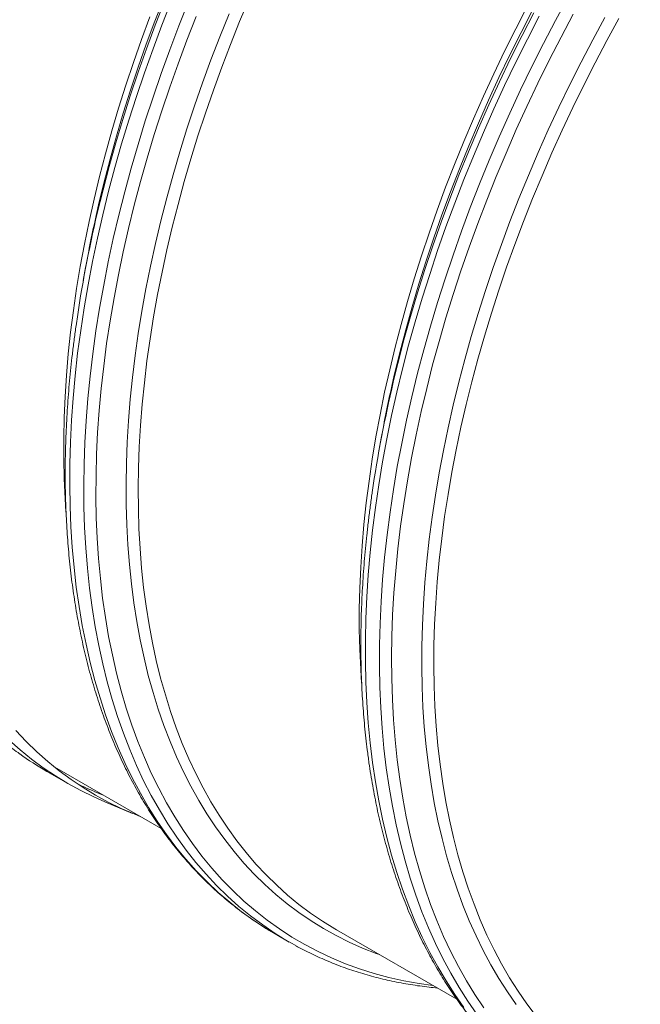
# Model space of a CAD drawing. Units: millimetres. Extents: x 5 to 415, y -10 to 292.
# Drawn here: x 243 to 256, y 226 to 246 of the extents above; entities that cross this region are included whole.
import ezdxf

# ---------------------------------------------------------------- set-up
doc = ezdxf.new("R2010")
doc.units = ezdxf.units.MM

msp = doc.modelspace()

# ---------------------------------------------------------------- linework, layer by layer
at = {"color": 7, "linetype": 'Continuous', "lineweight": 15}
for p, q in [((244.47791374, 241.01202517), (244.4310231, 240.75144757)), ((250.46111667, 237.55799565), (250.41423641, 237.29741205)), ((243.90120999, 230.87115966), (243.85140408, 230.90020897)), ((243.90120999, 230.87115966), (246.00898814, 229.65436523)), ((243.69217199, 230.81419268), (244.11961625, 230.56743436)), ((244.41060847, 230.51579711), (244.30534509, 230.56624238)), ((244.86820912, 230.19694819), (245.42429853, 229.9645038)), ((248.31387609, 227.52439558), (248.19875165, 227.5923949)), ((248.31387609, 227.52439558), (248.59959282, 227.35945482)), ((249.55747786, 227.60586572), (251.99121586, 226.20089868))]:
    msp.add_line(p, q, dxfattribs=at)
at = {"color": 8, "linetype": 'Continuous', "lineweight": 15, "flags": 128}
for points in [[(248.19875165, 227.5923949), (248.13798238, 227.6295578), (247.88265547, 227.79569875), (247.6345467, 227.97363862), (247.39382465, 228.16325317), (247.16065273, 228.36441051), (246.93519432, 228.57697341), (246.71760765, 228.80079679), (246.50803795, 229.03572396), (246.30663049, 229.28159354), (246.1135253, 229.5382363), (245.92885467, 229.80547532), (245.75274827, 230.08312773), (245.58532543, 230.37100068), (245.42670025, 230.66889501), (245.27698427, 230.97660704), (245.13627864, 231.29392336), (245.00468451, 231.62062757), (244.88228747, 231.95649166), (244.76917311, 232.30128464), (244.66542183, 232.65477063), (244.57110626, 233.01670628), (244.48628605, 233.38683925), (244.41102086, 233.76491496), (244.34536774, 234.15067582), (244.2893656, 234.54385227), (244.24305853, 234.94417626), (244.20647507, 235.35137074), (244.17963855, 235.76515268), (244.16257232, 236.18524128), (244.15528416, 236.61134304), (244.15778184, 237.04316742), (244.17006279, 237.48041493), (244.19211921, 237.92278531), (244.22393554, 238.36997381), (244.26548585, 238.82166896), (244.31674679, 239.27756226), (244.37768205, 239.73734074), (244.44824755, 240.20068542), (244.52839659, 240.66727584), (244.61807471, 241.13679453), (244.71721706, 241.60891353), (244.82575622, 242.0833094), (244.94361956, 242.55965566), (245.07072149, 243.03762138), (245.2069816, 243.51688161), (245.35229875, 243.99710239), (245.50657437, 244.4779513), (245.66970731, 244.95910337), (245.84157827, 245.44022019), (246.02207312, 245.92097379), (246.21106478, 246.40103174)], [(248.47610385, 227.43251701), (248.31374122, 227.53415045), (248.06207655, 227.7049181), (247.81766892, 227.88737726), (247.58067914, 228.08139886), (247.35127579, 228.28685319), (247.12961449, 228.50359852), (246.91584308, 228.73148359), (246.71011459, 228.97035582), (246.51256647, 229.22004897), (246.3233362, 229.48039343), (246.14255086, 229.75120894), (245.97033495, 230.03230978), (245.80681036, 230.32350538), (245.65208344, 230.62459282), (245.50626572, 230.93536843), (245.36945316, 231.25561691), (245.24174173, 231.58511964), (245.1232196, 231.92365121), (245.01396719, 232.27097839), (244.91405711, 232.62686231), (244.82356199, 232.99106036), (244.74254149, 233.36332246), (244.67105265, 233.74339327), (244.60914217, 234.13101071), (244.55685414, 234.52591047), (244.51422487, 234.92782149), (244.4812803, 235.33646599), (244.45804896, 235.75156766), (244.44454122, 236.17283747), (244.44077005, 236.59999016), (244.44673804, 237.03273145), (244.46243742, 237.47076409), (244.4878604, 237.91378708), (244.52298623, 238.36149491), (244.56779676, 238.8135866), (244.62225568, 239.26974616), (244.68632926, 239.72966361), (244.75997083, 240.19302148), (244.84313369, 240.6595038), (244.93575561, 241.1287901), (245.03777692, 241.60055841), (245.149125, 242.07448379), (245.26972723, 242.55024276), (245.39949803, 243.02751039), (245.53834661, 243.50595422), (245.68618219, 243.98525229), (245.84290103, 244.46507217), (246.0083942, 244.9450829), (246.18255276, 245.42496105), (246.36525221, 245.90437415), (246.55637066, 246.38299278)], [(244.69111714, 242.0675505), (244.74116166, 242.28683466), (244.85263683, 242.74754734), (244.97306011, 243.20992144), (245.10234589, 243.673635), (245.24040859, 244.13837503), (245.38715224, 244.60382108), (245.5424757, 245.06965269), (245.70627521, 245.53555389), (245.87843407, 246.00120272), (246.05883555, 246.46628021)], [(244.71316837, 242.11069483), (244.71425511, 242.11532209), (244.82961039, 242.58758483), (244.95412645, 243.06151047), (245.08771769, 243.53677105), (245.23029335, 244.01304162), (245.38175226, 244.48999273), (245.54199328, 244.96730092), (245.71090748, 245.44463825), (245.88837554, 245.92167527), (246.07427815, 246.39808554)], [(252.39692272, 225.89926069), (252.21195641, 226.16516919), (252.03550766, 226.44146337), (251.86770095, 226.72795527), (251.70864782, 227.02444571), (251.55846239, 227.33073438), (251.41724322, 227.64660788), (251.28508885, 227.97185093), (251.16209008, 228.30624002), (251.0483325, 228.64954526), (250.94389391, 229.00153229), (250.84884433, 229.36195776), (250.76324862, 229.7305738), (250.68716902, 230.10713034), (250.62065481, 230.4913653), (250.56375267, 230.88301661), (250.51650152, 231.28181546), (250.47893506, 231.68748855), (250.45107664, 232.09975583), (250.43294701, 232.51833578), (250.42455655, 232.94293861), (250.42591303, 233.37327456), (250.43701645, 233.80904861), (250.45785904, 234.24996276), (250.48842264, 234.69570926), (250.52868909, 235.14598637), (250.57863246, 235.6004856), (250.63821643, 236.05889247), (250.70739951, 236.5208925), (250.78613501, 236.98616822), (250.87436846, 237.45440067), (250.97204022, 237.92527088), (251.07908284, 238.39845239), (251.1954237, 238.87362024), (251.32097981, 239.35044949), (251.45566817, 239.82861367), (251.59939282, 240.30778184), (251.75206037, 240.78762756), (251.91356191, 241.26781837), (252.08378849, 241.74802933), (252.26262081, 242.22792501), (252.44993956, 242.70718044), (252.64561247, 243.18546469), (252.84950984, 243.66244981), (253.06148644, 244.13780786), (253.28139962, 244.6112124), (253.50909894, 245.08233996), (253.7444262, 245.5508656), (253.98722057, 246.01646736), (254.23731608, 246.4788263)], [(250.67432007, 238.61352097), (250.72436459, 238.83280513), (250.83583976, 239.29351782), (250.95626303, 239.75589192), (251.08554881, 240.21960547), (251.22361152, 240.6843455), (251.37035517, 241.14979155), (251.52567863, 241.61562316), (251.68947814, 242.08152436), (251.86163699, 242.54717319), (252.04203847, 243.01225068), (252.23056327, 243.47644088), (252.42707652, 243.93942183), (252.63144853, 244.40088055), (252.84353407, 244.86049659), (253.06319047, 245.31795548), (253.29026991, 245.77294724), (253.52461158, 246.22515592)], [(251.50503575, 226.48156322), (251.22994651, 226.51963258), (250.92009196, 226.57487491), (250.61565944, 226.64255033), (250.31686292, 226.722615), (250.02390212, 226.81501061), (249.73698194, 226.91967554), (249.45629949, 227.03653752), (249.1820493, 227.16551706), (248.91441551, 227.30652283), (248.65358747, 227.45946086), (248.39973895, 227.62422271), (248.1530489, 227.80069749), (247.91368852, 227.98876478), (247.68181601, 228.18829138), (247.45759737, 228.3991438), (247.24118303, 228.62117472), (247.03272083, 228.854231), (246.8323586, 229.09815482), (246.64023122, 229.35277657), (246.45647096, 229.61792122), (246.28120491, 229.893407), (246.11455498, 230.17904482), (245.95663268, 230.47463664), (245.80754955, 230.77998027), (245.66740415, 231.09486418), (245.53629762, 231.41907421), (245.41431816, 231.75238611), (245.30154875, 232.09456961), (245.19806981, 232.44539222), (245.10394877, 232.80460909), (245.01925305, 233.17197537), (244.94403714, 233.54723572), (244.87835808, 233.93013556), (244.82225998, 234.32041056), (244.77577654, 234.71778969), (244.73894668, 235.12200336), (244.71179114, 235.53277081), (244.69432808, 235.94980973), (244.68657306, 236.37283486), (244.68852868, 236.80155342), (244.70019493, 237.23567191), (244.72156403, 237.67489155), (244.75261782, 238.11890687), (244.79334076, 238.56741835), (244.84369911, 239.02011153), (244.90366435, 239.47668089), (244.97318979, 239.93680749), (245.05222875, 240.40017683), (245.14072935, 240.86647146), (245.23862675, 241.3353664), (245.34585871, 241.8065442), (245.46234741, 242.2796769), (245.58801245, 242.75444105), (245.72277084, 243.23051018), (245.86652661, 243.70755486), (246.01918379, 244.18524863), (246.18063605, 244.66326354), (246.35076926, 245.14126866), (246.5294719, 245.61893602), (246.71661687, 246.09593769)], [(250.42778046, 227.10345039), (250.36115731, 227.12743284), (250.08408004, 227.23590468), (249.81319641, 227.35625336), (249.54869057, 227.4883947), (249.29074926, 227.63224043), (249.03954626, 227.78768937), (248.79525535, 227.95463507), (248.5580451, 228.1329628), (248.32807893, 228.32254995), (248.10551504, 228.52326583), (247.89050646, 228.7349723), (247.68320102, 228.95752369), (247.48374139, 229.1907665), (247.29226501, 229.43454029), (247.10890418, 229.68867808), (246.93378337, 229.95300315), (246.7670271, 230.22733615), (246.60874428, 230.5114854), (246.45904905, 230.80525732), (246.31804256, 231.10844975), (246.18582076, 231.42085226), (246.06247444, 231.74225033), (245.94809178, 232.07242457), (245.84274801, 232.4111451), (245.74651832, 232.75818128), (245.65946757, 233.11329277), (245.58165541, 233.47623545), (245.51313371, 233.84675775), (245.45395435, 234.22460881), (245.40415623, 234.60952582), (245.36377047, 235.00124222), (245.3328282, 235.39949145), (245.31134757, 235.8039972), (245.29934934, 236.21448393), (245.29683609, 236.63066562), (245.30381042, 237.05225698), (245.32026974, 237.47896899), (245.34620107, 237.9105074), (245.38158627, 238.34657344), (245.42640458, 238.7868706), (245.48061969, 239.2310934), (245.54419789, 239.67893484), (245.61709248, 240.13008793), (245.69925679, 240.5842442), (245.79063375, 241.04108766), (245.89115852, 241.50030684), (246.00076108, 241.96158127), (246.1193688, 242.42459798), (246.24690127, 242.889038), (246.38326513, 243.35457937), (246.52837219, 243.82090312), (246.6821187, 244.28768581), (246.84440093, 244.75460996), (247.01510474, 245.22135062), (247.19411603, 245.68758883), (247.38131028, 246.15300413)], [(250.28537339, 230.99297872), (250.23681503, 231.39043965), (250.19791803, 231.79479953), (250.16871091, 232.20578356), (250.14921183, 232.62310721), (250.13943636, 233.04648744), (250.13938708, 233.47563074), (250.14906918, 233.91024659), (250.1684697, 234.35003249), (250.19758345, 234.79469342), (250.23638189, 235.24391791), (250.28484688, 235.69740345), (250.34293691, 236.15483557), (250.41061826, 236.61590278), (250.48784166, 237.08028762), (250.57455783, 237.54767411), (250.67070192, 238.01774028), (250.7762117, 238.49016269), (250.89101193, 238.96461936), (251.01502741, 239.44078685), (251.14816995, 239.91833419), (251.29035137, 240.39693794), (251.44147311, 240.87627015), (251.60143143, 241.35599987), (251.77011479, 241.83579916), (251.94741166, 242.31534006), (252.13319497, 242.79429164), (252.32734281, 243.27233044), (252.5297203, 243.74912402), (252.7401874, 244.22434744), (252.95860145, 244.69767574), (253.18481201, 245.16878247), (253.41866348, 245.63734569), (253.65999504, 246.10304493)], [(252.53496986, 226.02358058), (252.35534129, 226.29350382), (252.18425361, 226.57366598), (252.02182614, 226.86387574), (251.8681704, 227.16393353), (251.72338755, 227.47363044), (251.58758392, 227.79275793), (251.46085029, 228.12109511), (251.34326966, 228.4584136), (251.23492762, 228.80448502), (251.13589938, 229.159072), (251.0462472, 229.52192744), (250.96603851, 229.89280575), (250.89532517, 230.27144934), (250.83415907, 230.65760063), (250.78257652, 231.05099157), (250.74061901, 231.45135408), (250.70831247, 231.85841189), (250.68567767, 232.27188494), (250.67273275, 232.6914902), (250.6694855, 233.11693941), (250.67593851, 233.54793978), (250.69208659, 233.98419406), (250.71792196, 234.4254065), (250.75342127, 234.87126785), (250.79856379, 235.32147711), (250.85331838, 235.77572281), (250.91764614, 236.23369195), (250.99150299, 236.69507157), (251.07483962, 237.15954419), (251.16759641, 237.62678934), (251.26971368, 238.09648956), (251.38111623, 238.5683169), (251.50173144, 239.04195238), (251.6314737, 239.51706657), (251.77025484, 239.99333449), (251.91798149, 240.47042971), (252.0745499, 240.94802428), (252.23985114, 241.42578874), (252.41377627, 241.90339666), (252.5962008, 242.38051708), (252.78700282, 242.85682655), (252.98605007, 243.33199413), (253.19320767, 243.80569487), (253.40832777, 244.27760083), (253.63126774, 244.74739154), (253.86187455, 245.21474356), (254.09998479, 245.67933344), (254.34544026, 246.14084371)], [(250.70513525, 238.69382262), (250.79801134, 239.07485514), (250.9213421, 239.54839453), (251.05375323, 240.02331079), (251.19514878, 240.49927447), (251.34543795, 240.97596362), (251.50451183, 241.4530458), (251.67226666, 241.93020054), (251.84858573, 242.4070969), (252.03334455, 242.88340844), (252.22642121, 243.35880869), (252.42768343, 243.83297422), (252.63698857, 244.30557707), (252.85419917, 244.7762953), (253.07916218, 245.24480394), (253.3117246, 245.71078404), (253.55172562, 246.17391515)], [(253.19289902, 226.09228943), (253.01344422, 226.35060009), (252.84226058, 226.6189902), (252.67946222, 226.8972733), (252.52516845, 227.18526296), (252.37948041, 227.48275848), (252.24249666, 227.7895547), (252.11431578, 228.1054442), (251.99502334, 228.43020908), (251.88469975, 228.76362434), (251.78342541, 229.10546458), (251.69126517, 229.45549319), (251.60828126, 229.81346831), (251.53453595, 230.17914735), (251.47007591, 230.55227795), (251.41494783, 230.93260405), (251.36918803, 231.31986506), (251.33282762, 231.71379443), (251.30589254, 232.11412259), (251.28840095, 232.52057475), (251.28036322, 232.93287013), (251.28178973, 233.35072868), (251.29267269, 233.77386137), (251.31300952, 234.2019777), (251.34278465, 234.63478565), (251.38197992, 235.07198945), (251.43056421, 235.51328361), (251.4885064, 235.95837013), (251.55576759, 236.40694052), (251.63229848, 236.8586878), (251.71804981, 237.31330347), (251.81296192, 237.77047456), (251.91696997, 238.22988659), (252.03000133, 238.69122509), (252.1519808, 239.1541741), (252.28282277, 239.61841463), (252.42243647, 240.08362774), (252.57072595, 240.54949295), (252.72759263, 241.01569431), (252.89292499, 241.48190984), (253.06661409, 241.94781909), (253.24853805, 242.41310311), (253.43856976, 242.87744142), (253.63658214, 243.34051657), (253.84243772, 243.80201109), (254.05599904, 244.26160752), (254.27711308, 244.7189899), (254.505632, 245.17384376), (254.74139758, 245.62585763), (254.98424902, 246.07472303)], [(243.90120999, 230.87115966), (243.90042152, 230.87161396), (243.85140408, 230.90020897)], [(252.13507537, 226.03148161), (251.94920907, 226.2958294), (251.7718266, 226.57056549), (251.60305765, 226.85550716), (251.44301374, 227.15045599), (251.29180382, 227.45520979), (251.14953421, 227.76956116), (251.01630089, 228.09329368), (250.89219464, 228.42618534), (250.77730103, 228.76800814), (250.67170048, 229.1185292), (250.57546301, 229.47750592), (250.48865347, 229.84469269), (250.4113367, 230.21984092), (250.34355938, 230.60268929), (250.28537339, 230.99297872)]]:
    msp.add_lwpolyline(points, dxfattribs=at)
at = {"color": 7, "linetype": 'Continuous', "lineweight": 15, "flags": 128}
for points in [[(249.55747786, 227.60586572), (249.5235088, 227.6256124), (249.27382568, 227.77948968), (249.03098981, 227.94477018), (248.79516716, 228.12134016), (248.56651597, 228.30907633), (248.34519963, 228.50785355), (248.13136597, 228.717533), (247.92516025, 228.93797016), (247.7267277, 229.16901562), (247.53620319, 229.41051009), (247.35371642, 229.66228732), (247.17939446, 229.92417547), (247.01335403, 230.19599331), (246.85571185, 230.47755551), (246.70657684, 230.76866965), (246.56604758, 231.06913353), (246.43422521, 231.37874387), (246.31119531, 231.69728538), (246.19704609, 232.02454092), (246.09185533, 232.36028659), (245.99569308, 232.70428953), (245.90862677, 233.05631611), (245.83071605, 233.41612298), (245.7620128, 233.7834638), (245.70256888, 234.15808772), (245.65242062, 234.53973566), (245.61160172, 234.92814631), (245.58014591, 235.3230546), (245.55806874, 235.72418723), (245.54538837, 236.13127015), (245.54211259, 236.54402407), (245.54824398, 236.96216446), (245.56377737, 237.38540604), (245.58870496, 237.8134583), (245.62300601, 238.24602471), (245.66665977, 238.68281178), (245.71963512, 239.1235185), (245.78189574, 239.56784238), (245.85340014, 240.01547941), (245.93409644, 240.46611962), (246.02393018, 240.91945602), (246.1228417, 241.37517713), (246.23076097, 241.83296997), (246.34761538, 242.29252007), (246.47332192, 242.75351145), (246.60780019, 243.21563115), (246.75095164, 243.6785572), (246.9026803, 244.14197513), (247.06288501, 244.60556598), (247.23145165, 245.06901229), (247.40826352, 245.53199208), (247.59320389, 245.9941939), (247.78614567, 246.45529728)], [(250.06406223, 232.60141205), (250.045445, 232.87797931), (250.02661767, 233.28091241), (250.01717937, 233.68969322), (250.01713269, 234.10403946), (250.02648021, 234.52366809), (250.04521416, 234.94829009), (250.07332157, 235.37761644), (250.11078428, 235.81135213), (250.15757636, 236.24919916), (250.21366409, 236.69085652), (250.27901116, 237.1360247), (250.35357347, 237.58439823), (250.43729657, 238.03566712), (250.53012597, 238.48952288), (250.63199685, 238.94565553), (250.74283917, 239.40375209), (250.86257772, 239.8634996), (250.9911295, 240.32458057), (251.12840892, 240.78668053), (251.27432001, 241.24948353), (251.42876162, 241.71267059), (251.59162742, 242.17592574), (251.76281106, 242.63893153), (251.94218805, 243.10136748), (252.12964167, 243.56292063), (252.32503965, 244.02327352), (252.5282497, 244.48211018), (252.73913178, 244.93911615), (252.95754064, 245.39397694), (253.18332844, 245.8463841), (253.41634216, 246.29602614)], [(244.08021349, 236.06382479), (244.0622317, 236.33201483), (244.04340437, 236.73494793), (244.03396607, 237.14372874), (244.03391939, 237.55807498), (244.04326691, 237.97770361), (244.06200086, 238.40232561), (244.09010827, 238.83165196), (244.12757098, 239.26538765), (244.17436306, 239.70323467), (244.23045079, 240.14489203), (244.29579786, 240.59006022), (244.37036017, 241.03843375), (244.45408327, 241.48970264), (244.54691267, 241.9435584), (244.64878355, 242.39969105), (244.75962587, 242.85778761), (244.87936442, 243.31753511), (245.0079162, 243.77861608), (245.14519562, 244.24071605), (245.29110671, 244.70351904), (245.44554832, 245.1667061), (245.60841412, 245.62996126), (245.77959776, 246.09296704)], [(253.59342895, 225.86021933), (253.40726697, 226.10866341), (253.22926462, 226.3673412), (253.05954639, 226.63607598), (252.89822641, 226.91468054), (252.7454188, 227.20296395), (252.60122989, 227.50072776), (252.46575565, 227.80776494), (252.33908946, 228.12386283), (252.22132209, 228.44880577), (252.11253394, 228.78236839), (252.01279764, 229.12432005), (251.92218321, 229.47442489), (251.8407555, 229.8324433), (251.76856897, 230.19812593), (251.70567031, 230.5712197), (251.6521088, 230.95147002), (251.60791815, 231.33861258), (251.5731269, 231.73238007), (251.54776358, 232.13250217), (251.53184374, 232.53870186), (251.52537776, 232.95069908), (251.52836824, 233.36820855), (251.54081778, 233.79094351), (251.56271598, 234.21861268), (251.59404471, 234.65091881), (251.6347858, 235.08756389), (251.68491072, 235.52824991), (251.74438316, 235.97266839), (251.81316163, 236.42051384), (251.89120203, 236.87147926), (251.9784499, 237.32525318), (252.07484299, 237.78151962), (252.18031385, 238.23996561), (252.29479247, 238.70027518), (252.41819845, 239.16213085), (252.55044877, 239.62521367), (252.69144749, 240.08920167), (252.84110382, 240.55377888), (252.99930882, 241.01862185), (253.16595357, 241.48340862), (253.34092653, 241.94782173), (253.52410582, 242.41153921), (253.71536432, 242.87424061), (253.91456978, 243.33560847), (254.12158473, 243.79532082), (254.3362691, 244.2530662), (254.55846988, 244.70852266), (254.78803663, 245.16137872), (255.02481114, 245.61132141), (255.26863001, 246.05804077)], [(245.58149461, 229.90114974), (245.47132404, 229.94505896), (245.20046635, 230.06299534), (244.93591641, 230.1926667), (244.67786099, 230.33398729), (244.42647384, 230.48685853), (244.18192615, 230.65117497), (243.94438911, 230.826826), (243.71402351, 231.01369022), (243.49098758, 231.21163965), (243.27543433, 231.42053886), (243.0675116, 231.64024445)], [(244.86820912, 230.19694819), (244.6434925, 230.29582919), (244.37789733, 230.42601333), (244.11882259, 230.56789291), (243.86644208, 230.7213685), (243.62092955, 230.88633543), (243.38245101, 231.06267925), (243.15117504, 231.25028211), (242.92725986, 231.44901539)], [(248.71790227, 227.29274588), (248.57248397, 227.37518774), (248.47610385, 227.43251701)]]:
    msp.add_lwpolyline(points, dxfattribs=at)
at = {"color": 7, "linetype": 'Continuous', "lineweight": 15}
for centre, radius, start, end in [((269.76307025, 236.20450117), 25.7367579, 166.733260794, 171.792607233), ((269.6820607, 236.47038605), 25.61006657, 167.375924711, 169.785253344), ((275.8345385, 232.73356776), 25.82656667, 166.657002508, 171.700758827), ((275.66526362, 233.01635652), 25.61006657, 167.375924711, 169.785253344), ((246.96677409, 236.48426973), 6.54773187, 234.274865275, 239.992561389)]:
    msp.add_arc(centre, radius, start, end, dxfattribs=at)
at = {"color": 8, "linetype": 'Continuous', "lineweight": 15}
msp.add_arc((247.20123712, 236.47624813), 6.58138166, 244.911436226, 248.788235306, dxfattribs=at)
at = {"color": 7, "linetype": 'Continuous', "lineweight": 15}
for points, knots in [([(262.63978572, 264.95769312), (262.61126022, 264.97064669), (262.52838854, 265.00827911), (262.38872405, 265.06589134), (262.22096272, 265.13084908), (262.050909, 265.1912668), (261.87876512, 265.24738368), (261.70448795, 265.29914994), (261.52817858, 265.34653788), (261.34984225, 265.38955028), (261.16954653, 265.42816379), (260.98733605, 265.46237181), (260.80323041, 265.49217577), (260.61730381, 265.51754767), (260.42956938, 265.53851071), (260.24012163, 265.55501767), (260.04896143, 265.56710707), (259.85615978, 265.57474037), (259.66176229, 265.57793358), (259.46581785, 265.57668051), (259.2683758, 265.57098123), (259.06948445, 265.56083269), (258.86919555, 265.54623998), (258.66755911, 265.52721316), (258.46463214, 265.50374284), (258.26043568, 265.47585165), (258.05507659, 265.44352997), (257.84855033, 265.40679487), (257.64094281, 265.36565601), (257.43230278, 265.32011867), (257.22266352, 265.27020665), (257.01209723, 265.21591322), (256.80066018, 265.15726315), (256.58838273, 265.09427979), (256.37534412, 265.0269574), (256.16157767, 264.95533787), (255.94713775, 264.87942778), (255.73209191, 264.79923794), (255.51650481, 264.71479761), (255.30038165, 264.62613507), (255.0838311, 264.53325721), (254.86686818, 264.43620599), (254.6495866, 264.33497882), (254.4319851, 264.22964156), (254.21417841, 264.12017648), (253.99616016, 264.00665163), (253.77804652, 263.88905717), (253.55983071, 263.76746323), (253.34162636, 263.64185963), (253.1234367, 263.51231577), (252.90533759, 263.37884267), (252.68741155, 263.24146193), (252.46964161, 263.10024652), (252.25215317, 262.95519728), (252.0349719, 262.80635311), (251.81813487, 262.65378265), (251.60172658, 262.49748271), (251.38576297, 262.33753337), (251.17035154, 262.173928), (250.95549837, 262.00674707), (250.74126561, 261.83602076), (250.52771914, 261.661787), (250.31491439, 261.48408578), (250.10288255, 261.30297133), (249.89170085, 261.1184831), (249.68139755, 260.93067223), (249.47204487, 260.73957604), (249.26370128, 260.54524266), (249.05636689, 260.34774554), (248.85017274, 260.1470901), (248.64508934, 259.94337295), (248.44122308, 259.73661033), (248.23861135, 259.52686387), (248.03729302, 259.31419229), (247.83731809, 259.09864469), (247.63875543, 258.88026791), (247.44162994, 258.65912762), (247.24601427, 258.43526764), (247.05193777, 258.20875202), (246.85945241, 257.97963606), (246.66860061, 257.74797975), (246.47945164, 257.51382888), (246.29202794, 257.27725335), (246.10639956, 257.03830085), (245.92259264, 256.79704044), (245.74065421, 256.55353037), (245.56064703, 256.30782392), (245.38259581, 256.05999179), (245.20655064, 255.81009363), (245.03254954, 255.55819282), (244.86065693, 255.30434084), (244.69089579, 255.04861168), (244.5233058, 254.79107098), (244.35795327, 254.53176691), (244.19485039, 254.27078251), (244.03405456, 254.00817108), (243.87558922, 253.74400756), (243.71952122, 253.47834177), (243.56585954, 253.21125734), (243.41468171, 252.94279956), (243.26596643, 252.67306641), (243.11980715, 252.40209251), (242.97620052, 252.12996818), (242.8352188, 251.85674094), (242.69686587, 251.5824959), (242.5611878, 251.3072945), (242.42820948, 251.03120966), (242.29798581, 250.75429783), (242.17053038, 250.4766389), (242.04587417, 250.19830006), (241.92405068, 249.91935233), (241.80510651, 249.63985337), (241.68905126, 249.35988743), (241.57592815, 249.07950861), (241.46575852, 248.79879748), (241.35855377, 248.51782684), (241.2543838, 248.23664811), (241.15320873, 247.95536549), (241.0551325, 247.67400165), (240.96010781, 247.39267209), (240.86820258, 247.11141716), (240.77944331, 246.83030698), (240.6937953, 246.54944074), (240.61137009, 246.26884307), (240.53209795, 245.98862851), (240.45605566, 245.70883578), (240.38325327, 245.42954087), (240.31369756, 245.15082049), (240.24739906, 244.87274485), (240.18440227, 244.59536995), (240.1246881, 244.31878034), (240.06830734, 244.04302808), (240.01524348, 243.7681991), (239.96553104, 243.49434728), (239.91918379, 243.22154165), (239.87619457, 242.94986371), (239.83659098, 242.67936065), (239.80036461, 242.41012178), (239.7675516, 242.14219397), (239.73812542, 241.87566484), (239.71213952, 241.61056883), (239.68956382, 241.34700069), (239.67040215, 241.08502533), (239.65469952, 240.82468123), (239.64241339, 240.56606272), (239.63357514, 240.30921671), (239.6281794, 240.05421195), (239.6262319, 239.80111186), (239.62773074, 239.54997888), (239.63267775, 239.30087615), (239.64106751, 239.05386594), (239.65290422, 238.80900427), (239.66816103, 238.56637311), (239.68687887, 238.32600376), (239.7090142, 238.08797641), (239.73460693, 237.85233369), (239.76358743, 237.61915951), (239.79600805, 237.38848485), (239.83182165, 237.16039055), (239.87105616, 236.93490809), (239.91364694, 236.71213273), (239.95965273, 236.49207338), (240.00901317, 236.27481825), (240.0617228, 236.06041676), (240.11778801, 235.84891107), (240.17717142, 235.64037337), (240.23987601, 235.43483646), (240.30588295, 235.23236308), (240.37518293, 235.03299641), (240.44772651, 234.83680454), (240.52354838, 234.64380823), (240.60257328, 234.45408495), (240.68482189, 234.26766398), (240.77023716, 234.08461387), (240.85884058, 233.90495286), (240.95058768, 233.72873928), (241.04543391, 233.55602898), (241.14339854, 233.38684346), (241.24443313, 233.22123685), (241.34849521, 233.05925721), (241.45558598, 232.90094238), (241.56566058, 232.74632018), (241.67870292, 232.59544103), (241.79467567, 232.44833409), (241.91356235, 232.30503938), (242.03530614, 232.16560362), (242.15990228, 232.03003731), (242.28729363, 231.8984012), (242.41748585, 231.77070195), (242.55037815, 231.64699308), (242.68604522, 231.52729737), (242.824295, 231.41156013), (242.9654264, 231.30023463), (243.07081158, 231.22018168), (243.12997137, 231.17851636), (243.14034655, 231.17120929)], [0, 0, 0, 0, 0.0027300571, 0.0079313057, 0.0131328566, 0.0183348048, 0.0235371869, 0.0287401143, 0.033943599, 0.0391477132, 0.0443524639, 0.0495579063, 0.0547640622, 0.0599709431, 0.0651785717, 0.0703869163, 0.0755960429, 0.0808058399, 0.0860163727, 0.0912276056, 0.0964395033, 0.1016520183, 0.1068651692, 0.1120789157, 0.1172931983, 0.1225079787, 0.1277232591, 0.1329389739, 0.1381551007, 0.1433716202, 0.1485884851, 0.1538056491, 0.1590231012, 0.1642408122, 0.1694587241, 0.1746768662, 0.1798951672, 0.1851136276, 0.1903322073, 0.1955508575, 0.2007696369, 0.2059884632, 0.2112073471, 0.2164262816, 0.2216452481, 0.2268642088, 0.2320831548, 0.237302111, 0.2425210377, 0.2477399278, 0.2529588058, 0.2581776327, 0.2633964013, 0.2686151291, 0.2738338141, 0.2790524253, 0.2842709699, 0.2894894745, 0.2947079056, 0.299926255, 0.3051445333, 0.3103627707, 0.3155809067, 0.3207990037, 0.3260170187, 0.3312349993, 0.3364528877, 0.3416706969, 0.3468884752, 0.3521061749, 0.3573237776, 0.3625413738, 0.3677588722, 0.3729763414, 0.3781937657, 0.3834110848, 0.3886284269, 0.3938456462, 0.3990628731, 0.4042800164, 0.4094971514, 0.4147142122, 0.4199312489, 0.4251482442, 0.4303652179, 0.4355821588, 0.4407990817, 0.4460159576, 0.451232817, 0.4564496405, 0.4616664652, 0.46688326, 0.4721000228, 0.4773167908, 0.4825335679, 0.4877502801, 0.4929670223, 0.4981838168, 0.503400533, 0.5086172621, 0.5138339833, 0.5190507422, 0.5242675161, 0.529484265, 0.534701047, 0.5399178395, 0.5451346359, 0.5503514918, 0.555568314, 0.5607852052, 0.5660021252, 0.571219038, 0.5764359762, 0.5816529668, 0.5868700122, 0.5920870824, 0.5973041894, 0.6025213278, 0.6077385176, 0.6129557503, 0.6181730459, 0.6233903961, 0.628607789, 0.6338252222, 0.6390427317, 0.6442603052, 0.649477932, 0.6546956234, 0.6599133809, 0.6651311865, 0.6703490879, 0.675567039, 0.6807850874, 0.6860031599, 0.6912213343, 0.6964395681, 0.7016578857, 0.7068762635, 0.7120947136, 0.7173132158, 0.7225318195, 0.727750497, 0.7329692054, 0.7381879997, 0.7434068665, 0.7486257818, 0.753844737, 0.7590637551, 0.7642828141, 0.7695019073, 0.7747210421, 0.7799401937, 0.7851593565, 0.7903785192, 0.7955976685, 0.8008167987, 0.8060358822, 0.8112549228, 0.8164738848, 0.821692754, 0.8269115258, 0.8321301593, 0.837348654, 0.8425669514, 0.8477850544, 0.8530029352, 0.8582205339, 0.8634378692, 0.8686548649, 0.8738715026, 0.8790877656, 0.884303584, 0.8895189559, 0.8947338421, 0.899948203, 0.9051619885, 0.910375177, 0.9155877424, 0.9207996506, 0.9260108734, 0.9312214222, 0.9364312134, 0.9416402789, 0.9468485835, 0.9520561607, 0.9572630069, 0.9624690839, 0.9676744763, 0.9728791777, 0.9780831952, 0.9832866291, 0.9884894684, 0.9936918046, 0.998893697, 1, 1, 1, 1]), ([(244.28995955, 239.87643528), (244.28333214, 239.83067533), (244.26343304, 239.69327908), (244.23395386, 239.46557582), (244.20132445, 239.19332482), (244.172297, 238.9225004), (244.14668142, 238.6530753), (244.12451382, 238.38515273), (244.10580811, 238.11877109), (244.09055161, 237.85402199), (244.07877969, 237.59093825), (244.07048911, 237.32960241), (244.0656415, 237.07008658), (244.06431556, 236.81242362), (244.06645299, 236.55669737), (244.07206808, 236.30297899), (244.08119314, 236.05129854), (244.09377804, 235.80175512), (244.10986611, 235.55437515), (244.12942784, 235.30924761), (244.15247566, 235.06641334), (244.17900457, 234.82594232), (244.20900722, 234.58789343), (244.24247022, 234.35232134), (244.27939329, 234.11929865), (244.31977483, 233.88886652), (244.36360598, 233.66109267), (244.41087623, 233.43603317), (244.46155982, 233.21374442), (244.51567748, 232.99427973), (244.57318535, 232.77770682), (244.63408463, 232.56407468), (244.69838078, 232.35342486), (244.76600653, 232.145839), (244.83699192, 231.94134959), (244.91131413, 231.74001774), (244.98892392, 231.5418986), (245.06982724, 231.3470386), (245.15400043, 231.1554953), (245.24140655, 230.96731133), (245.33204918, 230.78253402), (245.42588654, 230.60121491), (245.5228647, 230.42342092), (245.62302426, 230.24915227), (245.72627138, 230.07850025), (245.83259929, 229.9114824), (245.94200795, 229.74814088), (246.0544178, 229.58853223), (246.16982901, 229.43267403), (246.28819526, 229.28062305), (246.40948105, 229.13241172), (246.53368881, 228.98805249), (246.66072145, 228.84762101), (246.7906043, 228.71110561), (246.92326056, 228.57856517), (247.05867392, 228.45002044), (247.1968132, 228.32549474), (247.33763452, 228.205013), (247.48110105, 228.08861627), (247.62718743, 227.97631421), (247.77583359, 227.86810657), (247.92709588, 227.76418066), (248.06683515, 227.67285283), (248.15726157, 227.61804698), (248.19546809, 227.59489068)], [0, 0, 0, 0, 0.0081892477, 0.0245885729, 0.0409889375, 0.0573904088, 0.0737929392, 0.0901964308, 0.1066009966, 0.1230064038, 0.1394127823, 0.1558200222, 0.1722279546, 0.1886366442, 0.205045955, 0.2214557602, 0.237865935, 0.2542764389, 0.2706870409, 0.2870975681, 0.3035078641, 0.3199176578, 0.3363268318, 0.3527350474, 0.3691420966, 0.385547713, 0.4019516386, 0.418353453, 0.4347527842, 0.4511493938, 0.4675428115, 0.4839327199, 0.5003185644, 0.5166999004, 0.5330763308, 0.5494474367, 0.5658125774, 0.5821713429, 0.5985232787, 0.6148677841, 0.6312044403, 0.6475327729, 0.6638523063, 0.680162639, 0.6964633604, 0.712754064, 0.729034678, 0.7453047502, 0.7615641205, 0.7778127887, 0.79405075, 0.8102780521, 0.8264949007, 0.8427014391, 0.8588980847, 0.8750853472, 0.8912637377, 0.9074338131, 0.9235965671, 0.9397524878, 0.9559028389, 0.9720481897, 0.9881899406, 1, 1, 1, 1]), ([(250.27829531, 236.45932828), (250.27618494, 236.44521363), (250.26035081, 236.33931162), (250.23406525, 236.14276812), (250.19969019, 235.86984199), (250.16903961, 235.59837306), (250.14174904, 235.32825538), (250.11794453, 235.05960241), (250.09756453, 234.79247439), (250.08066674, 234.52692879), (250.06720575, 234.26304297), (250.05724422, 234.00086048), (250.05074763, 233.7404564), (250.047729, 233.48189916), (250.04820211, 233.22523422), (250.05214539, 232.97054407), (250.05958462, 232.7178769), (250.07050053, 232.46730164), (250.08492875, 232.21886633), (250.10280825, 231.9726579), (250.1241764, 231.72870712), (250.14906896, 231.48712118), (250.17325804, 231.28176758), (250.18976533, 231.1574024), (250.19578605, 231.1120426)], [0, 0, 0, 0, 0.0074152285, 0.0556363676, 0.1038606511, 0.1520879923, 0.2003184053, 0.2485519556, 0.2967884745, 0.3450275694, 0.3932695945, 0.4415142451, 0.4897611473, 0.5380103153, 0.5862613936, 0.6345141239, 0.6827681437, 0.7310232052, 0.7792788186, 0.8275344943, 0.8757897714, 0.9240438878, 0.9722964767, 1, 1, 1, 1]), ([(250.19578605, 231.1120426), (250.20151995, 231.07051256), (250.21812207, 230.95026515), (250.248246, 230.75320968), (250.28729054, 230.52175866), (250.3298223, 230.29298539), (250.37578387, 230.0668886), (250.4251743, 229.84354857), (250.47799199, 229.62300815), (250.53422825, 229.40532762), (250.59384183, 229.19057259), (250.6568502, 228.97879493), (250.72320931, 228.77004414), (250.79293996, 228.56437359), (250.86598362, 228.36184215), (250.94235492, 228.16250038), (251.02202043, 227.96639936), (251.1049592, 227.7735893), (251.19115135, 227.58412563), (251.28056877, 227.39805378), (251.37319209, 227.21542675), (251.46898353, 227.0362883), (251.56794653, 226.86068093), (251.67002246, 226.68865173), (251.77519977, 226.52025304), (251.88343665, 226.35551596), (251.99471635, 226.19448461), (252.10898829, 226.0372114), (252.22623709, 225.88371581), (252.34644029, 225.7340334), (252.46952928, 225.58822223), (252.59550438, 225.44629437), (252.72430903, 225.30829459), (252.85592156, 225.17424396), (252.99030004, 225.04417853), (253.12739841, 224.91813553), (253.26720816, 224.79612343), (253.40968622, 224.67816901), (253.55477023, 224.56431447), (253.70247474, 224.45459166), (253.85267532, 224.34888673), (254.00562183, 224.24776923), (254.1154419, 224.17777949), (254.17498758, 224.14274369), (254.18191826, 224.13866578)], [0, 0, 0, 0, 0.0130660649, 0.0378319009, 0.062596842, 0.0873593449, 0.1121188737, 0.1368749152, 0.1616269826, 0.1863745106, 0.2111169244, 0.2358535429, 0.260583566, 0.285306531, 0.310021538, 0.3347279875, 0.3594251262, 0.3841120572, 0.4087882278, 0.4334527376, 0.4581049992, 0.4827441583, 0.5073697532, 0.531980947, 0.5565774383, 0.5811585256, 0.605723976, 0.6302735339, 0.6548068157, 0.6793238656, 0.703824815, 0.7283098436, 0.7527792199, 0.7772333798, 0.801673052, 0.8260990719, 0.8505123054, 0.8749136695, 0.8993047207, 0.9236864444, 0.9480602487, 0.972427973, 0.996790815, 1, 1, 1, 1]), ([(248.72178237, 227.29113632), (248.73732999, 227.28241064), (248.80610594, 227.24381205), (248.93050147, 227.179617), (249.09500737, 227.09865967), (249.26199672, 227.02229334), (249.43121118, 226.9501346), (249.60265359, 226.88231045), (249.77632024, 226.81879192), (249.9521075, 226.75963255), (250.13004952, 226.70480643), (250.31004173, 226.65437207), (250.49208687, 226.60831191), (250.67611884, 226.56665207), (250.86211929, 226.52940962), (251.05000616, 226.49656481), (251.23982648, 226.46826355), (251.42214751, 226.44512925), (251.54198042, 226.4336166), (251.59729585, 226.42830231)], [0, 0, 0, 0, 0.0180446654, 0.0798217734, 0.1416022529, 0.2033904303, 0.2651906463, 0.3270060921, 0.3888417698, 0.4507000772, 0.5125848573, 0.5744995637, 0.6364461124, 0.6984267565, 0.7604441171, 0.8224992194, 0.8845937586, 0.946727947, 1, 1, 1, 1])]:
    msp.add_open_spline(points, degree=3, knots=knots, dxfattribs=at)

doc.saveas('drawing.dxf')
